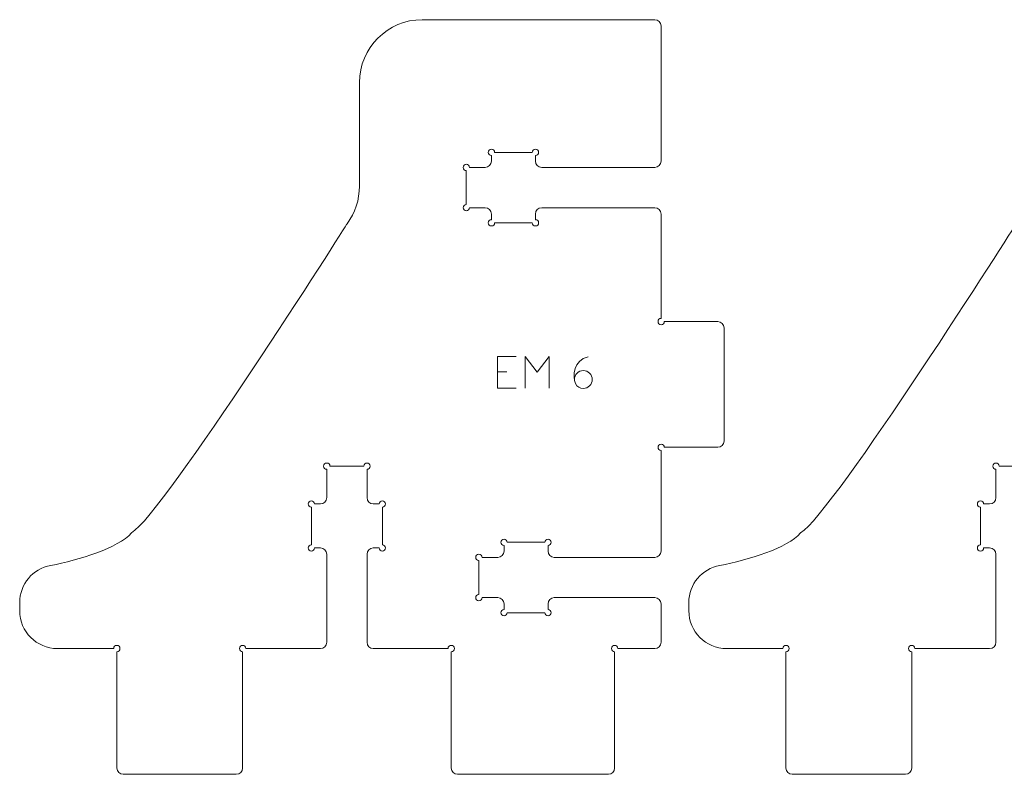
# Model space of a CAD drawing. Units: inches. Extents: x 2 to 349, y -345 to -5.
# Drawn here: x 3 to 81, y -289 to -229 of the extents above; entities that cross this region are included whole.
import ezdxf

# ---------------------------------------------------------------- set-up
doc = ezdxf.new("R2010")
doc.units = ezdxf.units.IN
doc.header["$MEASUREMENT"] = 0
doc.layers.add('exterieur', color=7, linetype='Continuous')
doc.layers.add('gravure', color=7, linetype='Continuous')

# ---------------------------------------------------------------- blocks, each defined once
blk = doc.blocks.new('block 920')
at = {"layer": 'exterieur', "lineweight": 0}
blk.add_open_spline([(5.216, -272.071), (7.427, -271.672), (10.614, -270.681), (11.643, -269.492)], degree=3, dxfattribs=at)
blk = doc.blocks.new('block 921')
at = {"layer": 'exterieur', "lineweight": 0}
blk.add_open_spline([(28.797, -244.903), (28.797, -244.903), (14.23, -267.899), (11.643, -269.492)], degree=3, dxfattribs=at)
blk = doc.blocks.new('block 922')
at = {"layer": 'exterieur', "lineweight": 0}
blk.add_lwpolyline([(29.778, -233.681), (29.778, -241.927)], dxfattribs=at)
blk = doc.blocks.new('block 923')
at = {"layer": 'exterieur', "lineweight": 0}
blk.add_lwpolyline([(53.279, -228.681), (34.779, -228.681)], dxfattribs=at)
blk = doc.blocks.new('block 924')
at = {"layer": 'exterieur', "lineweight": 0}
blk.add_lwpolyline([(53.778, -239.931), (53.778, -229.181)], dxfattribs=at)
blk = doc.blocks.new('block 925')
at = {"layer": 'exterieur', "lineweight": 0}
blk.add_lwpolyline([(53.279, -240.431), (44.278, -240.431)], dxfattribs=at)
blk = doc.blocks.new('block 926')
at = {"layer": 'exterieur', "lineweight": 0}
blk.add_lwpolyline([(43.779, -239.931), (43.779, -239.481)], dxfattribs=at)
blk = doc.blocks.new('block 927')
at = {"layer": 'exterieur', "lineweight": 0}
blk.add_lwpolyline([(43.528, -239.231), (40.528, -239.231)], dxfattribs=at)
blk = doc.blocks.new('block 928')
at = {"layer": 'exterieur', "lineweight": 0}
blk.add_lwpolyline([(40.278, -239.481), (40.278, -239.931)], dxfattribs=at)
blk = doc.blocks.new('block 929')
at = {"layer": 'exterieur', "lineweight": 0}
blk.add_lwpolyline([(39.778, -240.431), (38.528, -240.431)], dxfattribs=at)
blk = doc.blocks.new('block 930')
at = {"layer": 'exterieur', "lineweight": 0}
blk.add_lwpolyline([(38.278, -243.381), (38.278, -240.681)], dxfattribs=at)
blk = doc.blocks.new('block 931')
at = {"layer": 'exterieur', "lineweight": 0}
blk.add_lwpolyline([(39.778, -243.631), (38.528, -243.631)], dxfattribs=at)
blk = doc.blocks.new('block 932')
at = {"layer": 'exterieur', "lineweight": 0}
blk.add_lwpolyline([(40.278, -244.581), (40.278, -244.131)], dxfattribs=at)
blk = doc.blocks.new('block 933')
at = {"layer": 'exterieur', "lineweight": 0}
blk.add_lwpolyline([(43.528, -244.831), (40.528, -244.831)], dxfattribs=at)
blk = doc.blocks.new('block 934')
at = {"layer": 'exterieur', "lineweight": 0}
blk.add_lwpolyline([(43.779, -244.131), (43.779, -244.581)], dxfattribs=at)
blk = doc.blocks.new('block 935')
at = {"layer": 'exterieur', "lineweight": 0}
blk.add_lwpolyline([(53.279, -243.631), (44.278, -243.631)], dxfattribs=at)
blk = doc.blocks.new('block 936')
at = {"layer": 'exterieur', "lineweight": 0}
blk.add_lwpolyline([(53.778, -252.431), (53.778, -244.131)], dxfattribs=at)
blk = doc.blocks.new('block 937')
at = {"layer": 'exterieur', "lineweight": 0}
blk.add_lwpolyline([(58.278, -252.681), (54.028, -252.681)], dxfattribs=at)
blk = doc.blocks.new('block 938')
at = {"layer": 'exterieur', "lineweight": 0}
blk.add_lwpolyline([(58.778, -262.181), (58.778, -253.181)], dxfattribs=at)
blk = doc.blocks.new('block 939')
at = {"layer": 'exterieur', "lineweight": 0}
blk.add_lwpolyline([(54.028, -262.681), (58.278, -262.681)], dxfattribs=at)
blk = doc.blocks.new('block 940')
at = {"layer": 'exterieur', "lineweight": 0}
blk.add_lwpolyline([(53.778, -270.931), (53.778, -262.931)], dxfattribs=at)
blk = doc.blocks.new('block 941')
at = {"layer": 'exterieur', "lineweight": 0}
blk.add_lwpolyline([(53.279, -271.431), (45.279, -271.431)], dxfattribs=at)
blk = doc.blocks.new('block 942')
at = {"layer": 'exterieur', "lineweight": 0}
blk.add_lwpolyline([(44.778, -270.931), (44.778, -270.481)], dxfattribs=at)
blk = doc.blocks.new('block 943')
at = {"layer": 'exterieur', "lineweight": 0}
blk.add_lwpolyline([(44.528, -270.231), (41.528, -270.231)], dxfattribs=at)
blk = doc.blocks.new('block 944')
at = {"layer": 'exterieur', "lineweight": 0}
blk.add_lwpolyline([(41.278, -270.481), (41.278, -270.931)], dxfattribs=at)
blk = doc.blocks.new('block 945')
at = {"layer": 'exterieur', "lineweight": 0}
blk.add_lwpolyline([(40.779, -271.431), (39.529, -271.431)], dxfattribs=at)
blk = doc.blocks.new('block 946')
at = {"layer": 'exterieur', "lineweight": 0}
blk.add_lwpolyline([(39.279, -274.381), (39.279, -271.681)], dxfattribs=at)
blk = doc.blocks.new('block 947')
at = {"layer": 'exterieur', "lineweight": 0}
blk.add_lwpolyline([(40.779, -274.631), (39.529, -274.631)], dxfattribs=at)
blk = doc.blocks.new('block 948')
at = {"layer": 'exterieur', "lineweight": 0}
blk.add_lwpolyline([(41.278, -275.581), (41.278, -275.131)], dxfattribs=at)
blk = doc.blocks.new('block 949')
at = {"layer": 'exterieur', "lineweight": 0}
blk.add_lwpolyline([(44.528, -275.831), (41.528, -275.831)], dxfattribs=at)
blk = doc.blocks.new('block 950')
at = {"layer": 'exterieur', "lineweight": 0}
blk.add_lwpolyline([(44.778, -275.131), (44.778, -275.581)], dxfattribs=at)
blk = doc.blocks.new('block 951')
at = {"layer": 'exterieur', "lineweight": 0}
blk.add_lwpolyline([(53.279, -274.631), (45.279, -274.631)], dxfattribs=at)
blk = doc.blocks.new('block 952')
at = {"layer": 'exterieur', "lineweight": 0}
blk.add_lwpolyline([(53.778, -278.181), (53.778, -275.131)], dxfattribs=at)
blk = doc.blocks.new('block 953')
at = {"layer": 'exterieur', "lineweight": 0}
blk.add_lwpolyline([(50.328, -278.681), (53.279, -278.681)], dxfattribs=at)
blk = doc.blocks.new('block 954')
at = {"layer": 'exterieur', "lineweight": 0}
blk.add_lwpolyline([(50.078, -288.181), (50.078, -278.931)], dxfattribs=at)
blk = doc.blocks.new('block 955')
at = {"layer": 'exterieur', "lineweight": 0}
blk.add_lwpolyline([(37.579, -288.681), (49.579, -288.681)], dxfattribs=at)
blk = doc.blocks.new('block 956')
at = {"layer": 'exterieur', "lineweight": 0}
blk.add_lwpolyline([(37.079, -278.931), (37.079, -288.181)], dxfattribs=at)
blk = doc.blocks.new('block 957')
at = {"layer": 'exterieur', "lineweight": 0}
blk.add_lwpolyline([(30.879, -278.681), (36.828, -278.681)], dxfattribs=at)
blk = doc.blocks.new('block 958')
at = {"layer": 'exterieur', "lineweight": 0}
blk.add_lwpolyline([(30.379, -271.181), (30.379, -278.181)], dxfattribs=at)
blk = doc.blocks.new('block 959')
at = {"layer": 'exterieur', "lineweight": 0}
blk.add_lwpolyline([(31.353, -270.681), (30.879, -270.681)], dxfattribs=at)
blk = doc.blocks.new('block 960')
at = {"layer": 'exterieur', "lineweight": 0}
blk.add_lwpolyline([(31.604, -267.431), (31.604, -270.431)], dxfattribs=at)
blk = doc.blocks.new('block 961')
at = {"layer": 'exterieur', "lineweight": 0}
blk.add_lwpolyline([(30.879, -267.181), (31.353, -267.181)], dxfattribs=at)
blk = doc.blocks.new('block 962')
at = {"layer": 'exterieur', "lineweight": 0}
blk.add_lwpolyline([(30.379, -264.431), (30.379, -266.681)], dxfattribs=at)
blk = doc.blocks.new('block 963')
at = {"layer": 'exterieur', "lineweight": 0}
blk.add_lwpolyline([(27.428, -264.181), (30.128, -264.181)], dxfattribs=at)
blk = doc.blocks.new('block 964')
at = {"layer": 'exterieur', "lineweight": 0}
blk.add_lwpolyline([(27.178, -266.681), (27.178, -264.431)], dxfattribs=at)
blk = doc.blocks.new('block 965')
at = {"layer": 'exterieur', "lineweight": 0}
blk.add_lwpolyline([(26.203, -267.181), (26.678, -267.181)], dxfattribs=at)
blk = doc.blocks.new('block 966')
at = {"layer": 'exterieur', "lineweight": 0}
blk.add_lwpolyline([(25.954, -270.431), (25.954, -267.431)], dxfattribs=at)
blk = doc.blocks.new('block 967')
at = {"layer": 'exterieur', "lineweight": 0}
blk.add_lwpolyline([(26.678, -270.681), (26.203, -270.681)], dxfattribs=at)
blk = doc.blocks.new('block 968')
at = {"layer": 'exterieur', "lineweight": 0}
blk.add_lwpolyline([(27.178, -278.181), (27.178, -271.181)], dxfattribs=at)
blk = doc.blocks.new('block 969')
at = {"layer": 'exterieur', "lineweight": 0}
blk.add_lwpolyline([(20.728, -278.681), (26.678, -278.681)], dxfattribs=at)
blk = doc.blocks.new('block 970')
at = {"layer": 'exterieur', "lineweight": 0}
blk.add_lwpolyline([(20.478, -288.181), (20.478, -278.931)], dxfattribs=at)
blk = doc.blocks.new('block 971')
at = {"layer": 'exterieur', "lineweight": 0}
blk.add_lwpolyline([(10.978, -288.681), (19.978, -288.681)], dxfattribs=at)
blk = doc.blocks.new('block 972')
at = {"layer": 'exterieur', "lineweight": 0}
blk.add_lwpolyline([(10.478, -278.931), (10.478, -288.181)], dxfattribs=at)
blk = doc.blocks.new('block 973')
at = {"layer": 'exterieur', "lineweight": 0}
blk.add_lwpolyline([(5.749, -278.681), (10.228, -278.681)], dxfattribs=at)
blk = doc.blocks.new('block 974')
at = {"layer": 'exterieur', "lineweight": 0}
blk.add_lwpolyline([(2.749, -275.681), (2.749, -275.023)], dxfattribs=at)
blk = doc.blocks.new('block 975')
at = {"layer": 'exterieur', "lineweight": 0}
blk.add_open_spline([(29.778, -241.927), (29.778, -242.999), (29.434, -244.042), (28.797, -244.903)], degree=3, dxfattribs=at)
blk = doc.blocks.new('block 976')
at = {"layer": 'exterieur', "lineweight": 0}
blk.add_open_spline([(34.779, -228.681), (32.017, -228.681), (29.778, -230.92), (29.778, -233.681)], degree=3, dxfattribs=at)
blk = doc.blocks.new('block 977')
at = {"layer": 'exterieur', "lineweight": 0}
blk.add_open_spline([(53.778, -229.181), (53.778, -228.905), (53.554, -228.681), (53.279, -228.681)], degree=3, dxfattribs=at)
blk = doc.blocks.new('block 978')
at = {"layer": 'exterieur', "lineweight": 0}
blk.add_open_spline([(53.279, -240.431), (53.554, -240.431), (53.778, -240.207), (53.778, -239.931)], degree=3, dxfattribs=at)
blk = doc.blocks.new('block 979')
at = {"layer": 'exterieur', "lineweight": 0}
blk.add_open_spline([(43.779, -239.931), (43.779, -240.207), (44.002, -240.431), (44.278, -240.431)], degree=3, dxfattribs=at)
blk = doc.blocks.new('block 980')
at = {"layer": 'exterieur', "lineweight": 0}
blk.add_open_spline([(43.779, -239.481), (43.916, -239.481), (44.029, -239.369), (44.029, -239.231), (44.029, -239.093), (43.916, -238.981), (43.779, -238.981), (43.64, -238.981), (43.528, -239.093), (43.528, -239.231)], degree=3, knots=[0, 0, 0, 0, 1, 1, 1, 2, 2, 2, 3, 3, 3, 3], dxfattribs=at)
blk = doc.blocks.new('block 981')
at = {"layer": 'exterieur', "lineweight": 0}
blk.add_open_spline([(40.528, -239.231), (40.528, -239.093), (40.417, -238.981), (40.278, -238.981), (40.141, -238.981), (40.028, -239.093), (40.028, -239.231), (40.028, -239.369), (40.141, -239.481), (40.278, -239.481)], degree=3, knots=[0, 0, 0, 0, 1, 1, 1, 2, 2, 2, 3, 3, 3, 3], dxfattribs=at)
blk = doc.blocks.new('block 982')
at = {"layer": 'exterieur', "lineweight": 0}
blk.add_open_spline([(39.778, -240.431), (40.054, -240.431), (40.278, -240.207), (40.278, -239.931)], degree=3, dxfattribs=at)
blk = doc.blocks.new('block 983')
at = {"layer": 'exterieur', "lineweight": 0}
blk.add_open_spline([(38.528, -240.431), (38.528, -240.293), (38.417, -240.181), (38.278, -240.181), (38.14, -240.181), (38.029, -240.293), (38.029, -240.431), (38.029, -240.569), (38.14, -240.681), (38.278, -240.681)], degree=3, knots=[0, 0, 0, 0, 1, 1, 1, 2, 2, 2, 3, 3, 3, 3], dxfattribs=at)
blk = doc.blocks.new('block 984')
at = {"layer": 'exterieur', "lineweight": 0}
blk.add_open_spline([(38.278, -243.381), (38.14, -243.381), (38.029, -243.493), (38.029, -243.631), (38.029, -243.769), (38.14, -243.881), (38.278, -243.881), (38.417, -243.881), (38.528, -243.769), (38.528, -243.631)], degree=3, knots=[0, 0, 0, 0, 1, 1, 1, 2, 2, 2, 3, 3, 3, 3], dxfattribs=at)
blk = doc.blocks.new('block 985')
at = {"layer": 'exterieur', "lineweight": 0}
blk.add_open_spline([(40.278, -244.131), (40.278, -243.855), (40.054, -243.631), (39.778, -243.631)], degree=3, dxfattribs=at)
blk = doc.blocks.new('block 986')
at = {"layer": 'exterieur', "lineweight": 0}
blk.add_open_spline([(40.278, -244.581), (40.141, -244.581), (40.028, -244.693), (40.028, -244.831), (40.028, -244.969), (40.141, -245.081), (40.278, -245.081), (40.417, -245.081), (40.528, -244.969), (40.528, -244.831)], degree=3, knots=[0, 0, 0, 0, 1, 1, 1, 2, 2, 2, 3, 3, 3, 3], dxfattribs=at)
blk = doc.blocks.new('block 987')
at = {"layer": 'exterieur', "lineweight": 0}
blk.add_open_spline([(43.528, -244.831), (43.528, -244.969), (43.64, -245.081), (43.779, -245.081), (43.916, -245.081), (44.029, -244.969), (44.029, -244.831), (44.029, -244.693), (43.916, -244.581), (43.779, -244.581)], degree=3, knots=[0, 0, 0, 0, 1, 1, 1, 2, 2, 2, 3, 3, 3, 3], dxfattribs=at)
blk = doc.blocks.new('block 988')
at = {"layer": 'exterieur', "lineweight": 0}
blk.add_open_spline([(44.278, -243.631), (44.002, -243.631), (43.779, -243.855), (43.779, -244.131)], degree=3, dxfattribs=at)
blk = doc.blocks.new('block 989')
at = {"layer": 'exterieur', "lineweight": 0}
blk.add_open_spline([(53.778, -244.131), (53.778, -243.855), (53.554, -243.631), (53.279, -243.631)], degree=3, dxfattribs=at)
blk = doc.blocks.new('block 990')
at = {"layer": 'exterieur', "lineweight": 0}
blk.add_open_spline([(53.778, -252.431), (53.64, -252.431), (53.528, -252.543), (53.528, -252.681), (53.528, -252.819), (53.64, -252.931), (53.778, -252.931), (53.917, -252.931), (54.028, -252.819), (54.028, -252.681)], degree=3, knots=[0, 0, 0, 0, 1, 1, 1, 2, 2, 2, 3, 3, 3, 3], dxfattribs=at)
blk = doc.blocks.new('block 991')
at = {"layer": 'exterieur', "lineweight": 0}
blk.add_open_spline([(58.778, -253.181), (58.778, -252.905), (58.555, -252.681), (58.278, -252.681)], degree=3, dxfattribs=at)
blk = doc.blocks.new('block 992')
at = {"layer": 'exterieur', "lineweight": 0}
blk.add_open_spline([(58.278, -262.681), (58.555, -262.681), (58.778, -262.457), (58.778, -262.181)], degree=3, dxfattribs=at)
blk = doc.blocks.new('block 993')
at = {"layer": 'exterieur', "lineweight": 0}
blk.add_open_spline([(54.028, -262.681), (54.028, -262.543), (53.917, -262.431), (53.778, -262.431), (53.64, -262.431), (53.528, -262.543), (53.528, -262.681), (53.528, -262.819), (53.64, -262.931), (53.778, -262.931)], degree=3, knots=[0, 0, 0, 0, 1, 1, 1, 2, 2, 2, 3, 3, 3, 3], dxfattribs=at)
blk = doc.blocks.new('block 994')
at = {"layer": 'exterieur', "lineweight": 0}
blk.add_open_spline([(53.279, -271.431), (53.554, -271.431), (53.778, -271.207), (53.778, -270.931)], degree=3, dxfattribs=at)
blk = doc.blocks.new('block 995')
at = {"layer": 'exterieur', "lineweight": 0}
blk.add_open_spline([(44.778, -270.931), (44.778, -271.207), (45.002, -271.431), (45.279, -271.431)], degree=3, dxfattribs=at)
blk = doc.blocks.new('block 996')
at = {"layer": 'exterieur', "lineweight": 0}
blk.add_open_spline([(44.778, -270.481), (44.917, -270.481), (45.028, -270.369), (45.028, -270.231), (45.028, -270.093), (44.917, -269.981), (44.778, -269.981), (44.64, -269.981), (44.528, -270.093), (44.528, -270.231)], degree=3, knots=[0, 0, 0, 0, 1, 1, 1, 2, 2, 2, 3, 3, 3, 3], dxfattribs=at)
blk = doc.blocks.new('block 997')
at = {"layer": 'exterieur', "lineweight": 0}
blk.add_open_spline([(41.528, -270.231), (41.528, -270.093), (41.417, -269.981), (41.278, -269.981), (41.14, -269.981), (41.029, -270.093), (41.029, -270.231), (41.029, -270.369), (41.14, -270.481), (41.278, -270.481)], degree=3, knots=[0, 0, 0, 0, 1, 1, 1, 2, 2, 2, 3, 3, 3, 3], dxfattribs=at)
blk = doc.blocks.new('block 998')
at = {"layer": 'exterieur', "lineweight": 0}
blk.add_open_spline([(40.779, -271.431), (41.055, -271.431), (41.278, -271.207), (41.278, -270.931)], degree=3, dxfattribs=at)
blk = doc.blocks.new('block 999')
at = {"layer": 'exterieur', "lineweight": 0}
blk.add_open_spline([(39.529, -271.431), (39.529, -271.293), (39.416, -271.181), (39.279, -271.181), (39.14, -271.181), (39.028, -271.293), (39.028, -271.431), (39.028, -271.569), (39.14, -271.681), (39.279, -271.681)], degree=3, knots=[0, 0, 0, 0, 1, 1, 1, 2, 2, 2, 3, 3, 3, 3], dxfattribs=at)
blk = doc.blocks.new('block 1000')
at = {"layer": 'exterieur', "lineweight": 0}
blk.add_open_spline([(39.279, -274.381), (39.14, -274.381), (39.028, -274.493), (39.028, -274.631), (39.028, -274.769), (39.14, -274.881), (39.279, -274.881), (39.416, -274.881), (39.529, -274.769), (39.529, -274.631)], degree=3, knots=[0, 0, 0, 0, 1, 1, 1, 2, 2, 2, 3, 3, 3, 3], dxfattribs=at)
blk = doc.blocks.new('block 1001')
at = {"layer": 'exterieur', "lineweight": 0}
blk.add_open_spline([(41.278, -275.131), (41.278, -274.855), (41.055, -274.631), (40.779, -274.631)], degree=3, dxfattribs=at)
blk = doc.blocks.new('block 1002')
at = {"layer": 'exterieur', "lineweight": 0}
blk.add_open_spline([(41.278, -275.581), (41.14, -275.581), (41.029, -275.693), (41.029, -275.831), (41.029, -275.969), (41.14, -276.081), (41.278, -276.081), (41.417, -276.081), (41.528, -275.969), (41.528, -275.831)], degree=3, knots=[0, 0, 0, 0, 1, 1, 1, 2, 2, 2, 3, 3, 3, 3], dxfattribs=at)
blk = doc.blocks.new('block 1003')
at = {"layer": 'exterieur', "lineweight": 0}
blk.add_open_spline([(44.528, -275.831), (44.528, -275.969), (44.64, -276.081), (44.778, -276.081), (44.917, -276.081), (45.028, -275.969), (45.028, -275.831), (45.028, -275.693), (44.917, -275.581), (44.778, -275.581)], degree=3, knots=[0, 0, 0, 0, 1, 1, 1, 2, 2, 2, 3, 3, 3, 3], dxfattribs=at)
blk = doc.blocks.new('block 1004')
at = {"layer": 'exterieur', "lineweight": 0}
blk.add_open_spline([(45.279, -274.631), (45.002, -274.631), (44.778, -274.855), (44.778, -275.131)], degree=3, dxfattribs=at)
blk = doc.blocks.new('block 1005')
at = {"layer": 'exterieur', "lineweight": 0}
blk.add_open_spline([(53.778, -275.131), (53.778, -274.855), (53.554, -274.631), (53.279, -274.631)], degree=3, dxfattribs=at)
blk = doc.blocks.new('block 1006')
at = {"layer": 'exterieur', "lineweight": 0}
blk.add_open_spline([(53.279, -278.681), (53.554, -278.681), (53.778, -278.457), (53.778, -278.181)], degree=3, dxfattribs=at)
blk = doc.blocks.new('block 1007')
at = {"layer": 'exterieur', "lineweight": 0}
blk.add_open_spline([(50.328, -278.681), (50.328, -278.543), (50.217, -278.431), (50.078, -278.431), (49.94, -278.431), (49.828, -278.543), (49.828, -278.681), (49.828, -278.819), (49.94, -278.931), (50.078, -278.931)], degree=3, knots=[0, 0, 0, 0, 1, 1, 1, 2, 2, 2, 3, 3, 3, 3], dxfattribs=at)
blk = doc.blocks.new('block 1008')
at = {"layer": 'exterieur', "lineweight": 0}
blk.add_open_spline([(49.579, -288.681), (49.854, -288.681), (50.078, -288.457), (50.078, -288.181)], degree=3, dxfattribs=at)
blk = doc.blocks.new('block 1009')
at = {"layer": 'exterieur', "lineweight": 0}
blk.add_open_spline([(37.079, -288.181), (37.079, -288.457), (37.302, -288.681), (37.579, -288.681)], degree=3, dxfattribs=at)
blk = doc.blocks.new('block 1010')
at = {"layer": 'exterieur', "lineweight": 0}
blk.add_open_spline([(37.079, -278.931), (37.216, -278.931), (37.329, -278.819), (37.329, -278.681), (37.329, -278.543), (37.216, -278.431), (37.079, -278.431), (36.94, -278.431), (36.828, -278.543), (36.828, -278.681)], degree=3, knots=[0, 0, 0, 0, 1, 1, 1, 2, 2, 2, 3, 3, 3, 3], dxfattribs=at)
blk = doc.blocks.new('block 1011')
at = {"layer": 'exterieur', "lineweight": 0}
blk.add_open_spline([(30.379, -278.181), (30.379, -278.457), (30.602, -278.681), (30.879, -278.681)], degree=3, dxfattribs=at)
blk = doc.blocks.new('block 1012')
at = {"layer": 'exterieur', "lineweight": 0}
blk.add_open_spline([(30.879, -270.681), (30.602, -270.681), (30.379, -270.905), (30.379, -271.181)], degree=3, dxfattribs=at)
blk = doc.blocks.new('block 1013')
at = {"layer": 'exterieur', "lineweight": 0}
blk.add_open_spline([(31.353, -270.681), (31.353, -270.819), (31.465, -270.931), (31.604, -270.931), (31.741, -270.931), (31.854, -270.819), (31.854, -270.681), (31.854, -270.543), (31.741, -270.431), (31.604, -270.431)], degree=3, knots=[0, 0, 0, 0, 1, 1, 1, 2, 2, 2, 3, 3, 3, 3], dxfattribs=at)
blk = doc.blocks.new('block 1014')
at = {"layer": 'exterieur', "lineweight": 0}
blk.add_open_spline([(31.604, -267.431), (31.741, -267.431), (31.854, -267.319), (31.854, -267.181), (31.854, -267.043), (31.741, -266.931), (31.604, -266.931), (31.465, -266.931), (31.353, -267.043), (31.353, -267.181)], degree=3, knots=[0, 0, 0, 0, 1, 1, 1, 2, 2, 2, 3, 3, 3, 3], dxfattribs=at)
blk = doc.blocks.new('block 1015')
at = {"layer": 'exterieur', "lineweight": 0}
blk.add_open_spline([(30.379, -266.681), (30.379, -266.957), (30.602, -267.181), (30.879, -267.181)], degree=3, dxfattribs=at)
blk = doc.blocks.new('block 1016')
at = {"layer": 'exterieur', "lineweight": 0}
blk.add_open_spline([(30.379, -264.431), (30.516, -264.431), (30.629, -264.319), (30.629, -264.181), (30.629, -264.043), (30.516, -263.931), (30.379, -263.931), (30.24, -263.931), (30.128, -264.043), (30.128, -264.181)], degree=3, knots=[0, 0, 0, 0, 1, 1, 1, 2, 2, 2, 3, 3, 3, 3], dxfattribs=at)
blk = doc.blocks.new('block 1017')
at = {"layer": 'exterieur', "lineweight": 0}
blk.add_open_spline([(27.428, -264.181), (27.428, -264.043), (27.317, -263.931), (27.178, -263.931), (27.04, -263.931), (26.929, -264.043), (26.929, -264.181), (26.929, -264.319), (27.04, -264.431), (27.178, -264.431)], degree=3, knots=[0, 0, 0, 0, 1, 1, 1, 2, 2, 2, 3, 3, 3, 3], dxfattribs=at)
blk = doc.blocks.new('block 1018')
at = {"layer": 'exterieur', "lineweight": 0}
blk.add_open_spline([(26.678, -267.181), (26.955, -267.181), (27.178, -266.957), (27.178, -266.681)], degree=3, dxfattribs=at)
blk = doc.blocks.new('block 1019')
at = {"layer": 'exterieur', "lineweight": 0}
blk.add_open_spline([(26.203, -267.181), (26.203, -267.043), (26.091, -266.931), (25.954, -266.931), (25.815, -266.931), (25.704, -267.043), (25.704, -267.181), (25.704, -267.319), (25.815, -267.431), (25.954, -267.431)], degree=3, knots=[0, 0, 0, 0, 1, 1, 1, 2, 2, 2, 3, 3, 3, 3], dxfattribs=at)
blk = doc.blocks.new('block 1020')
at = {"layer": 'exterieur', "lineweight": 0}
blk.add_open_spline([(25.954, -270.431), (25.815, -270.431), (25.704, -270.543), (25.704, -270.681), (25.704, -270.819), (25.815, -270.931), (25.954, -270.931), (26.091, -270.931), (26.203, -270.819), (26.203, -270.681)], degree=3, knots=[0, 0, 0, 0, 1, 1, 1, 2, 2, 2, 3, 3, 3, 3], dxfattribs=at)
blk = doc.blocks.new('block 1021')
at = {"layer": 'exterieur', "lineweight": 0}
blk.add_open_spline([(27.178, -271.181), (27.178, -270.905), (26.955, -270.681), (26.678, -270.681)], degree=3, dxfattribs=at)
blk = doc.blocks.new('block 1022')
at = {"layer": 'exterieur', "lineweight": 0}
blk.add_open_spline([(26.678, -278.681), (26.955, -278.681), (27.178, -278.457), (27.178, -278.181)], degree=3, dxfattribs=at)
blk = doc.blocks.new('block 1023')
at = {"layer": 'exterieur', "lineweight": 0}
blk.add_open_spline([(20.728, -278.681), (20.728, -278.543), (20.616, -278.431), (20.478, -278.431), (20.34, -278.431), (20.229, -278.543), (20.229, -278.681), (20.229, -278.819), (20.34, -278.931), (20.478, -278.931)], degree=3, knots=[0, 0, 0, 0, 1, 1, 1, 2, 2, 2, 3, 3, 3, 3], dxfattribs=at)
blk = doc.blocks.new('block 1024')
at = {"layer": 'exterieur', "lineweight": 0}
blk.add_open_spline([(19.978, -288.681), (20.255, -288.681), (20.478, -288.457), (20.478, -288.181)], degree=3, dxfattribs=at)
blk = doc.blocks.new('block 1025')
at = {"layer": 'exterieur', "lineweight": 0}
blk.add_open_spline([(10.478, -288.181), (10.478, -288.457), (10.702, -288.681), (10.978, -288.681)], degree=3, dxfattribs=at)
blk = doc.blocks.new('block 1026')
at = {"layer": 'exterieur', "lineweight": 0}
blk.add_open_spline([(10.478, -278.931), (10.616, -278.931), (10.728, -278.819), (10.728, -278.681), (10.728, -278.543), (10.616, -278.431), (10.478, -278.431), (10.34, -278.431), (10.228, -278.543), (10.228, -278.681)], degree=3, knots=[0, 0, 0, 0, 1, 1, 1, 2, 2, 2, 3, 3, 3, 3], dxfattribs=at)
blk = doc.blocks.new('block 1027')
at = {"layer": 'exterieur', "lineweight": 0}
blk.add_open_spline([(2.749, -275.681), (2.749, -277.338), (4.092, -278.681), (5.749, -278.681)], degree=3, dxfattribs=at)
blk = doc.blocks.new('block 1028')
at = {"layer": 'exterieur', "lineweight": 0}
blk.add_open_spline([(2.749, -275.023), (2.749, -273.572), (3.787, -272.329), (5.216, -272.071)], degree=3, dxfattribs=at)
blk = doc.blocks.new('block 1029')
at = {"layer": 'exterieur', "lineweight": 0}
blk.add_open_spline([(58.445, -272.071), (60.657, -271.672), (63.843, -270.681), (64.873, -269.492)], degree=3, dxfattribs=at)
blk = doc.blocks.new('block 1030')
at = {"layer": 'exterieur', "lineweight": 0}
blk.add_open_spline([(82.026, -244.903), (82.026, -244.903), (67.459, -267.899), (64.873, -269.492)], degree=3, dxfattribs=at)
blk = doc.blocks.new('block 1072')
at = {"layer": 'exterieur', "lineweight": 0}
blk.add_lwpolyline([(80.658, -264.181), (83.358, -264.181)], dxfattribs=at)
blk = doc.blocks.new('block 1073')
at = {"layer": 'exterieur', "lineweight": 0}
blk.add_lwpolyline([(80.408, -266.681), (80.408, -264.431)], dxfattribs=at)
blk = doc.blocks.new('block 1074')
at = {"layer": 'exterieur', "lineweight": 0}
blk.add_lwpolyline([(79.433, -267.181), (79.908, -267.181)], dxfattribs=at)
blk = doc.blocks.new('block 1075')
at = {"layer": 'exterieur', "lineweight": 0}
blk.add_lwpolyline([(79.183, -270.431), (79.183, -267.431)], dxfattribs=at)
blk = doc.blocks.new('block 1076')
at = {"layer": 'exterieur', "lineweight": 0}
blk.add_lwpolyline([(79.908, -270.681), (79.433, -270.681)], dxfattribs=at)
blk = doc.blocks.new('block 1077')
at = {"layer": 'exterieur', "lineweight": 0}
blk.add_lwpolyline([(80.408, -278.181), (80.408, -271.181)], dxfattribs=at)
blk = doc.blocks.new('block 1078')
at = {"layer": 'exterieur', "lineweight": 0}
blk.add_lwpolyline([(73.958, -278.681), (79.908, -278.681)], dxfattribs=at)
blk = doc.blocks.new('block 1079')
at = {"layer": 'exterieur', "lineweight": 0}
blk.add_lwpolyline([(73.708, -288.181), (73.708, -278.931)], dxfattribs=at)
blk = doc.blocks.new('block 1080')
at = {"layer": 'exterieur', "lineweight": 0}
blk.add_lwpolyline([(64.208, -288.681), (73.208, -288.681)], dxfattribs=at)
blk = doc.blocks.new('block 1081')
at = {"layer": 'exterieur', "lineweight": 0}
blk.add_lwpolyline([(63.708, -278.931), (63.708, -288.181)], dxfattribs=at)
blk = doc.blocks.new('block 1082')
at = {"layer": 'exterieur', "lineweight": 0}
blk.add_lwpolyline([(58.979, -278.681), (63.458, -278.681)], dxfattribs=at)
blk = doc.blocks.new('block 1083')
at = {"layer": 'exterieur', "lineweight": 0}
blk.add_lwpolyline([(55.979, -275.681), (55.979, -275.023)], dxfattribs=at)
blk = doc.blocks.new('block 1126')
at = {"layer": 'exterieur', "lineweight": 0}
blk.add_open_spline([(80.658, -264.181), (80.658, -264.043), (80.546, -263.931), (80.408, -263.931), (80.27, -263.931), (80.158, -264.043), (80.158, -264.181), (80.158, -264.319), (80.27, -264.431), (80.408, -264.431)], degree=3, knots=[0, 0, 0, 0, 1, 1, 1, 2, 2, 2, 3, 3, 3, 3], dxfattribs=at)
blk = doc.blocks.new('block 1127')
at = {"layer": 'exterieur', "lineweight": 0}
blk.add_open_spline([(79.908, -267.181), (80.185, -267.181), (80.408, -266.957), (80.408, -266.681)], degree=3, dxfattribs=at)
blk = doc.blocks.new('block 1128')
at = {"layer": 'exterieur', "lineweight": 0}
blk.add_open_spline([(79.433, -267.181), (79.433, -267.043), (79.321, -266.931), (79.183, -266.931), (79.045, -266.931), (78.933, -267.043), (78.933, -267.181), (78.933, -267.319), (79.045, -267.431), (79.183, -267.431)], degree=3, knots=[0, 0, 0, 0, 1, 1, 1, 2, 2, 2, 3, 3, 3, 3], dxfattribs=at)
blk = doc.blocks.new('block 1129')
at = {"layer": 'exterieur', "lineweight": 0}
blk.add_open_spline([(79.183, -270.431), (79.045, -270.431), (78.933, -270.543), (78.933, -270.681), (78.933, -270.819), (79.045, -270.931), (79.183, -270.931), (79.321, -270.931), (79.433, -270.819), (79.433, -270.681)], degree=3, knots=[0, 0, 0, 0, 1, 1, 1, 2, 2, 2, 3, 3, 3, 3], dxfattribs=at)
blk = doc.blocks.new('block 1130')
at = {"layer": 'exterieur', "lineweight": 0}
blk.add_open_spline([(80.408, -271.181), (80.408, -270.905), (80.185, -270.681), (79.908, -270.681)], degree=3, dxfattribs=at)
blk = doc.blocks.new('block 1131')
at = {"layer": 'exterieur', "lineweight": 0}
blk.add_open_spline([(79.908, -278.681), (80.185, -278.681), (80.408, -278.457), (80.408, -278.181)], degree=3, dxfattribs=at)
blk = doc.blocks.new('block 1132')
at = {"layer": 'exterieur', "lineweight": 0}
blk.add_open_spline([(73.958, -278.681), (73.958, -278.543), (73.846, -278.431), (73.708, -278.431), (73.57, -278.431), (73.458, -278.543), (73.458, -278.681), (73.458, -278.819), (73.57, -278.931), (73.708, -278.931)], degree=3, knots=[0, 0, 0, 0, 1, 1, 1, 2, 2, 2, 3, 3, 3, 3], dxfattribs=at)
blk = doc.blocks.new('block 1133')
at = {"layer": 'exterieur', "lineweight": 0}
blk.add_open_spline([(73.208, -288.681), (73.485, -288.681), (73.708, -288.457), (73.708, -288.181)], degree=3, dxfattribs=at)
blk = doc.blocks.new('block 1134')
at = {"layer": 'exterieur', "lineweight": 0}
blk.add_open_spline([(63.708, -288.181), (63.708, -288.457), (63.932, -288.681), (64.208, -288.681)], degree=3, dxfattribs=at)
blk = doc.blocks.new('block 1135')
at = {"layer": 'exterieur', "lineweight": 0}
blk.add_open_spline([(63.708, -278.931), (63.846, -278.931), (63.958, -278.819), (63.958, -278.681), (63.958, -278.543), (63.846, -278.431), (63.708, -278.431), (63.57, -278.431), (63.458, -278.543), (63.458, -278.681)], degree=3, knots=[0, 0, 0, 0, 1, 1, 1, 2, 2, 2, 3, 3, 3, 3], dxfattribs=at)
blk = doc.blocks.new('block 1136')
at = {"layer": 'exterieur', "lineweight": 0}
blk.add_open_spline([(55.979, -275.681), (55.979, -277.338), (57.322, -278.681), (58.979, -278.681)], degree=3, dxfattribs=at)
blk = doc.blocks.new('block 1137')
at = {"layer": 'exterieur', "lineweight": 0}
blk.add_open_spline([(55.979, -275.023), (55.979, -273.572), (57.017, -272.329), (58.445, -272.071)], degree=3, dxfattribs=at)
blk = doc.blocks.new('block 2918')
at = {"layer": 'gravure', "lineweight": 0}
for points in [[(40.762, -255.469), (40.762, -257.991)], [(40.762, -255.469), (42.249, -255.469)], [(42.961, -257.991), (42.961, -255.469), (43.92, -256.694), (44.88, -255.469), (44.88, -257.991)], [(40.762, -256.682), (41.505, -256.682)], [(40.762, -257.991), (42.249, -257.991)]]:
    blk.add_lwpolyline(points, dxfattribs=at)
blk = doc.blocks.new('block 2917')
at = {"layer": 'gravure', "lineweight": 0}
blk.add_open_spline([(46.876, -257.291), (46.876, -256.899), (47.194, -256.581), (47.585, -256.581), (47.977, -256.581), (48.295, -256.899), (48.295, -257.291), (48.295, -257.682), (47.977, -258), (47.585, -258), (47.341, -258), (47.074, -257.886), (46.951, -257.596), (46.72, -257.044), (46.799, -255.729), (47.966, -255.498)], degree=3, knots=[0, 0, 0, 0, 1, 1, 1, 2, 2, 2, 3, 3, 3, 4, 4, 4, 5, 5, 5, 5], dxfattribs=at)
at = {"layer": 'gravure'}
blk.add_blockref('block 2918', (0, 0), dxfattribs=at)

msp = doc.modelspace()

# ---------------------------------------------------------------- block references
at = {"layer": 'exterieur'}
for name in ['block 976', 'block 923', 'block 977', 'block 924', 'block 922', 'block 981', 'block 928', 'block 927', 'block 980', 'block 926', 'block 983', 'block 929', 'block 982', 'block 979', 'block 925', 'block 978', 'block 930', 'block 975', 'block 984', 'block 931', 'block 985', 'block 932', 'block 988', 'block 934', 'block 935', 'block 989', 'block 936', 'block 921', 'block 986', 'block 933', 'block 987', 'block 1030', 'block 990', 'block 937', 'block 991', 'block 938', 'block 992', 'block 993', 'block 940', 'block 939', 'block 1017', 'block 1016', 'block 1126', 'block 964', 'block 963', 'block 962', 'block 1073', 'block 1072', 'block 1019', 'block 1018', 'block 1015', 'block 1014', 'block 1128', 'block 1127', 'block 966', 'block 965', 'block 961', 'block 960', 'block 1075', 'block 1074', 'block 920', 'block 997', 'block 996', 'block 1029', 'block 1020', 'block 967', 'block 1021', 'block 1012', 'block 959', 'block 1013', 'block 998', 'block 944', 'block 943', 'block 942', 'block 995', 'block 994', 'block 1129', 'block 1076', 'block 1130', 'block 968', 'block 958', 'block 999', 'block 946', 'block 945', 'block 941', 'block 1077', 'block 1028', 'block 1137', 'block 1000', 'block 947', 'block 1001', 'block 1004', 'block 951', 'block 1005', 'block 974', 'block 1027', 'block 1002', 'block 948', 'block 1003', 'block 950', 'block 952', 'block 1083', 'block 1136', 'block 949', 'block 973', 'block 1026', 'block 1023', 'block 969', 'block 1022', 'block 1011', 'block 957', 'block 1010', 'block 1007', 'block 953', 'block 1006', 'block 1082', 'block 1135', 'block 1132', 'block 1078', 'block 1131', 'block 972', 'block 970', 'block 956', 'block 954', 'block 1081', 'block 1079', 'block 1025', 'block 1024', 'block 1009', 'block 1008', 'block 1134', 'block 1133', 'block 971', 'block 955', 'block 1080']:
    msp.add_blockref(name, (0, 0), dxfattribs=at)
at = {"layer": 'gravure'}
msp.add_blockref('block 2917', (0, 0), dxfattribs=at)

doc.saveas('drawing.dxf')
